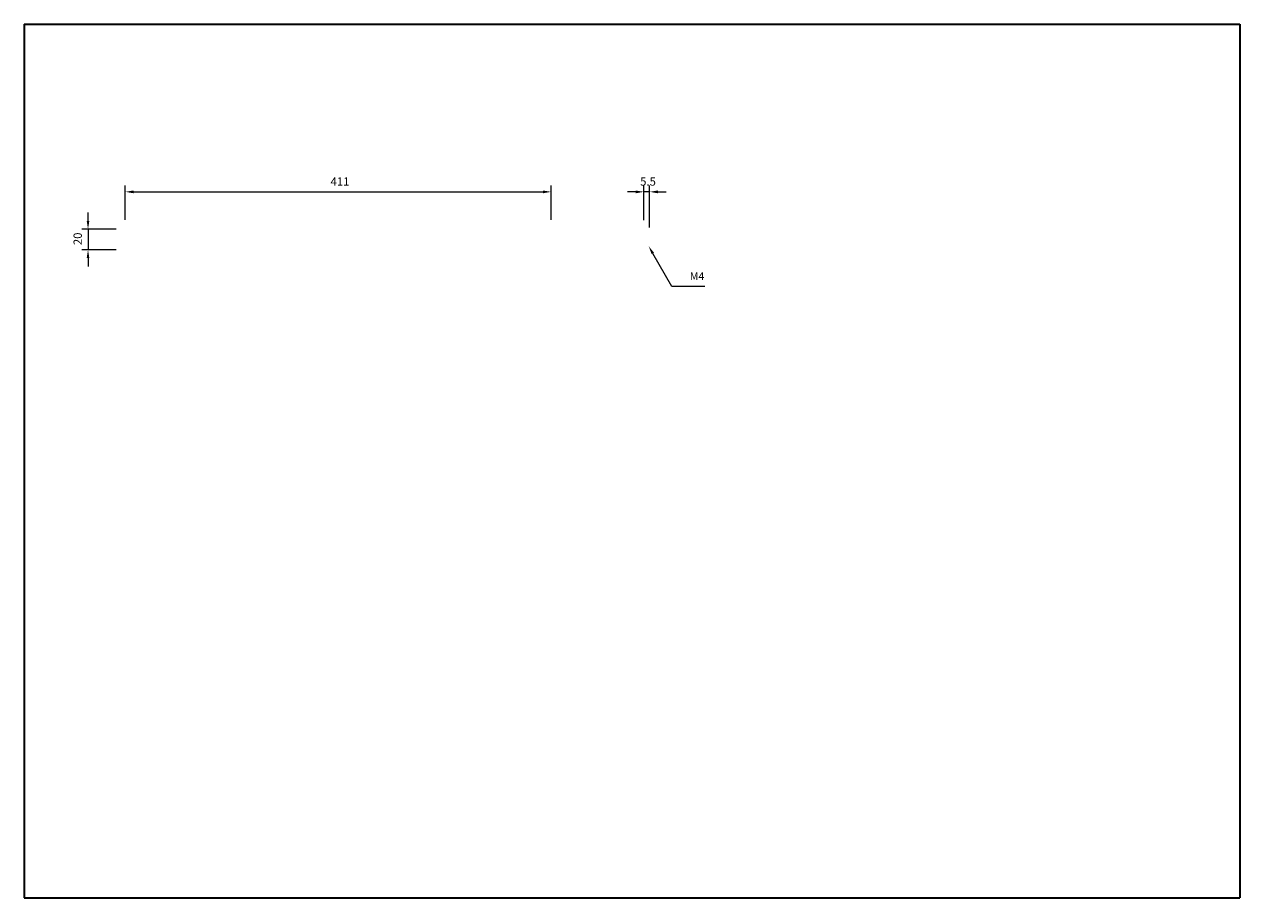
# Model space of a CAD drawing. Units: millimetres. Extents: x 87 to 13842, y 48 to 1875.
# Drawn here: x 9521 to 10694, y 48 to 891 of the extents above; entities that cross this region are included whole.
import ezdxf

# ---------------------------------------------------------------- set-up
doc = ezdxf.new("R2010")
doc.units = ezdxf.units.MM
doc.header["$LTSCALE"] = 6
doc.layers.get('Defpoints').update_dxf_attribs({"lineweight": 25})
for name, color, linetype, lineweight in [('Border (ISO)', 7, 'Continuous', 35), ('Dimension (ISO)', 7, 'Continuous', 18), ('Dimension (ISO) @ 1', 7, 'Continuous', 18)]:
    doc.layers.add(name, color=color, linetype=linetype, lineweight=lineweight)
doc.styles.add('Note Text (TK)', font='txt')
doc.dimstyles.new('Default - Method 1b (TK)', dxfattribs={"dimscale": 6, "dimtxt": 2.5, "dimasz": 2.5, "dimexe": 1, "dimexo": 1.5, "dimgap": 1, "dimtad": 1, "dimtoh": 1, "dimrnd": 1e-08, "dimdsep": 46, "dimtxsty": 'Note Text (TK)', "dimcen": 0.09, "dimdle": 5, "dimclrd": 100, "dimclre": 100, "dimclrt": 7, "dimadec": 1, "dimazin": 1, "dimtfac": 1, "dimtmove": 0, "dimatfit": 3, "dimfxl": 1, "dimtolj": 1, "dimlwd": -1, "dimlwe": -1, "dimarcsym": 0})

# ---------------------------------------------------------------- blocks, each defined once
blk = doc.blocks.new('図面枠 tk図枠')
at = {"layer": 'Border (ISO)'}
for p, q in [((14.5, 289), (405.5, 289)), ((14.5, 289), (14.5, 8)), ((405.5, 289), (405.5, 8)), ((14.5, 8), (405.5, 8))]:
    blk.add_line(p, q, dxfattribs=at)
blk = doc.blocks.new('*D236')
at = {"layer": 'Defpoints', "color": 0}
for p in [(10029.5, 729.3), (9618.5, 693.3), (10029.5, 693.3)]:
    blk.add_point(p, dxfattribs=at)
at = {"layer": 'Dimension (ISO)', "color": 100}
for p, q in [((9618.5, 702.3), (9618.5, 735.3)), ((9626.5, 729.3), (10021.5, 729.3)), ((10029.5, 702.3), (10029.5, 735.3))]:
    blk.add_line(p, q, dxfattribs=at)
for points in [[(9626.5, 730.6), (9626.5, 727.9), (9618.5, 729.3)], [(10021.5, 730.6), (10021.5, 727.9), (10029.5, 729.3)]]:
    blk.add_solid(points, dxfattribs=at)
at = {"layer": 'Dimension (ISO)', "color": 7, "insert": (9816.6, 739.3), "char_height": 8, "attachment_point": 4, "style": 'Note Text (TK)'}
blk.add_mtext('\\A1;411', dxfattribs=at)
blk = doc.blocks.new('*D235')
at = {"layer": 'Defpoints', "color": 0}
for p in [(9618.5, 693.3), (9582.5, 673.3), (9618.5, 673.3)]:
    blk.add_point(p, dxfattribs=at)
at = {"layer": 'Dimension (ISO)', "color": 100}
for p, q in [((9582.5, 701.3), (9582.5, 709.3)), ((9609.5, 693.3), (9576.5, 693.3)), ((9582.5, 693.3), (9582.5, 673.3)), ((9609.5, 673.3), (9576.5, 673.3)), ((9582.5, 665.3), (9582.5, 657.3))]:
    blk.add_line(p, q, dxfattribs=at)
for points in [[(9581.2, 701.3), (9583.8, 701.3), (9582.5, 693.3)], [(9581.2, 665.3), (9583.8, 665.3), (9582.5, 673.3)]]:
    blk.add_solid(points, dxfattribs=at)
at = {"layer": 'Dimension (ISO)', "color": 7, "insert": (9572.5, 677.9), "char_height": 8, "attachment_point": 4, "rotation": 90, "style": 'Note Text (TK)'}
blk.add_mtext('\\A1;20', dxfattribs=at)
blk = doc.blocks.new('*D234')
at = {"layer": 'Defpoints', "color": 0}
for p in [(10122.8, 678.3), (10123.6, 676.8)]:
    blk.add_point(p, dxfattribs=at)
at = {"layer": 'Dimension (ISO)', "color": 100}
for p, q in [((10146.1, 637.9), (10127.6, 669.9)), ((10177.7, 637.9), (10146.1, 637.9))]:
    blk.add_line(p, q, dxfattribs=at)
blk.add_solid([(10128.7, 670.6), (10126.4, 669.3), (10123.6, 676.8)], dxfattribs=at)
at = {"layer": 'Dimension (ISO)', "color": 7, "insert": (10160.9, 647.9), "char_height": 8, "attachment_point": 4, "style": 'Note Text (TK)'}
blk.add_mtext('\\A1; \\fＭＳ Ｐゴシック|b0|i0;\\H7.5000;M4', dxfattribs=at)
blk = doc.blocks.new('*D233')
at = {"layer": 'Defpoints', "color": 0}
for p in [(10119, 729.3), (10119, 692.8), (10124.5, 685.8)]:
    blk.add_point(p, dxfattribs=at)
at = {"layer": 'Dimension (ISO)', "color": 100}
for p, q in [((10111, 729.3), (10103, 729.3)), ((10119, 701.8), (10119, 735.3)), ((10124.5, 729.3), (10119, 729.3)), ((10124.5, 694.8), (10124.5, 735.3)), ((10132.5, 729.3), (10140.5, 729.3))]:
    blk.add_line(p, q, dxfattribs=at)
for points in [[(10111, 730.6), (10111, 727.9), (10119, 729.3)], [(10132.5, 730.6), (10132.5, 727.9), (10124.5, 729.3)]]:
    blk.add_solid(points, dxfattribs=at)
at = {"layer": 'Dimension (ISO)', "color": 7, "insert": (10115.4, 739.3), "char_height": 8, "attachment_point": 4, "style": 'Note Text (TK)'}
blk.add_mtext('\\A1;5.5', dxfattribs=at)

msp = doc.modelspace()

# ---------------------------------------------------------------- block references
at = {"xscale": 3, "yscale": 3, "zscale": 3}
msp.add_blockref('図面枠 tk図枠', (9477.5, 24), dxfattribs=at)

# ---------------------------------------------------------------- dimensions: what is measured, and where the dimension line sits
at = {"layer": 'Dimension (ISO) @ 1', "color": 100}
for base, p1, p2, angle, override, picture, middle in [((10029.5085, 729.2515), (9618.5085, 693.2515), (10029.5085, 693.2515), 180, {"dimscale": 1, "dimtxt": 8, "dimasz": 8, "dimexe": 6, "dimexo": 9, "dimgap": 6, "dimtoh": 0, "dimdec": 2, "dimcen": 0.54, "dimtol": 0, "dimlim": 0, "dimtp": 0, "dimtm": 0, "dimtdec": 2, "dimtix": 0, "dimtofl": 0, "dimtmove": 0, "dimatfit": 1}, '*D236', (9824.0085, 729.2515)), ((10119.0318, 729.2515), (10124.5318, 685.7515), (10119.0318, 692.7515), 180, {"dimscale": 1, "dimtxt": 8, "dimasz": 8, "dimexe": 6, "dimexo": 9, "dimgap": 6, "dimtoh": 0, "dimdec": 2, "dimcen": 0.54, "dimtol": 0, "dimlim": 0, "dimtp": 0, "dimtm": 0, "dimtdec": 2, "dimtix": 0, "dimtofl": 1, "dimtmove": 0, "dimatfit": 1}, '*D233', (10121.7818, 729.2515)), ((9582.5085, 673.2515), (9618.5085, 693.2515), (9618.5085, 673.2515), 270, {"dimscale": 1, "dimtxt": 8, "dimasz": 8, "dimexe": 6, "dimexo": 9, "dimgap": 6, "dimtoh": 0, "dimdec": 2, "dimcen": 0.54, "dimtol": 0, "dimlim": 0, "dimtp": 0, "dimtm": 0, "dimtdec": 2, "dimtix": 0, "dimtofl": 1, "dimtmove": 0, "dimatfit": 1}, '*D235', (9582.5085, 683.2515))]:
    dim = msp.add_linear_dim(base=base, p1=p1, p2=p2, angle=angle, dimstyle='Default - Method 1b (TK)', override=override, dxfattribs=at)
    dim.commit()
    dim.dimension.update_dxf_attribs({"geometry": picture, "text_midpoint": middle, "dimtype": 128})
dim = msp.add_radius_dim(center=(10122.7818, 678.2515), mpoint=(10123.5923, 676.8476), text=' \\fＭＳ Ｐゴシック|b0|i0;\\H7.5000;M4', dimstyle='Default - Method 1b (TK)', override={"dimscale": 1, "dimtxt": 8, "dimasz": 8, "dimexe": 6, "dimexo": 9, "dimgap": 6, "dimtih": 1, "dimdec": 2, "dimlfac": 1, "dimcen": 0, "dimtol": 0, "dimlim": 0, "dimtp": 0, "dimtm": 0, "dimtdec": 2, "dimtix": 0, "dimtofl": 0, "dimtmove": 0, "dimatfit": 3}, dxfattribs=at)
dim.commit()
dim.dimension.update_dxf_attribs({"geometry": '*D234', "text_midpoint": (10169.317, 637.8765), "dimtype": 132})

doc.saveas('drawing.dxf')
